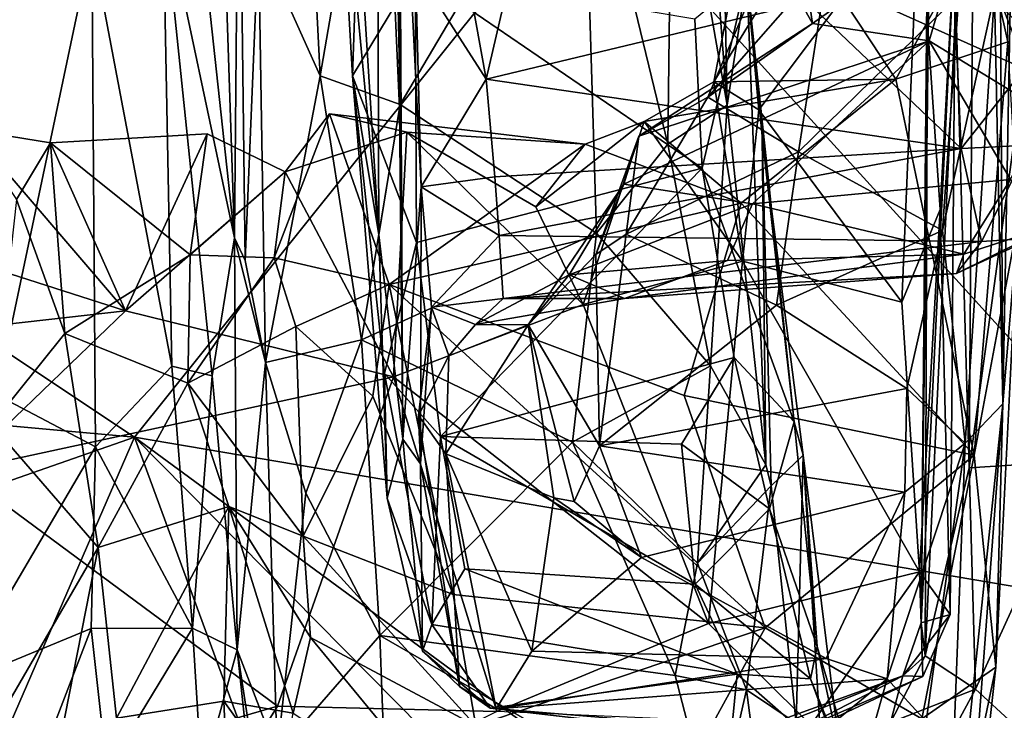
# Model space of a CAD drawing. Extents: x -1.86 to 1.69, y -8.57 to -0.57.
# Drawn here: x 0.55 to 1.31, y -7.86 to -7.33 of the extents above; entities that cross this region are included whole.
import ezdxf

# ---------------------------------------------------------------- set-up
doc = ezdxf.new("R2010")
doc.units = 0
doc.header["$MEASUREMENT"] = 0
doc.layers.add('1', color=7, linetype='CONTINUOUS')

msp = doc.modelspace()

# ---------------------------------------------------------------- linework, layer by layer
at = {"layer": '1', "color": 7}
for points in [[(1.531471, -6.602218, 13.016489), (0.98441, -7.218437, 13.019139), (1.520105, -7.45857, 13.011766)], [(1.287728, -7.257516, 10.729702), (1.307959, -7.348458, 10.692925), (1.310965, -6.730561, 10.723907)], [(1.278358, -7.675892, 11.24588), (1.268121, -7.319501, 11.228533), (1.284857, -6.739402, 11.280766)], [(1.360399, -7.078927, 11.347865), (1.278358, -7.675892, 11.24588), (1.284857, -6.739402, 11.280766)], [(-0.652004, -6.794732, 13.036735), (-0.47593, -7.551792, 13.0332), (0.636571, -7.652525, 13.018824)], [(0.98441, -7.218437, 13.019139), (-0.652004, -6.794732, 13.036735), (0.636571, -7.652525, 13.018824)], [(0.759833, -6.989902, 7.066471), (0.779391, -7.374763, 7.374679), (0.731998, -7.269075, 7.328071)], [(0.779391, -7.374763, 7.374679), (0.759833, -6.989902, 7.066471), (0.834013, -7.058488, 7.094623)], [(0.797628, -7.070725, 7.915179), (0.822684, -7.001178, 8.180538), (0.824346, -7.496801, 8.512179)], [(0.822684, -7.001178, 8.180538), (0.840338, -7.399592, 8.606245), (0.824346, -7.496801, 8.512179)], [(0.822684, -7.001178, 8.180538), (0.839245, -7.028985, 8.51993), (0.840338, -7.399592, 8.606245)], [(1.300848, -7.041073, 10.468514), (1.315661, -7.003549, 10.667387), (1.304089, -7.626846, 10.348991)], [(1.315661, -7.003549, 10.667387), (1.315918, -7.485874, 10.60071), (1.304089, -7.626846, 10.348991)], [(0.663869, -7.040461, 7.378932), (0.697906, -7.029673, 7.307389), (0.713452, -7.49913, 7.751438)], [(0.716828, -7.125832, 7.245403), (0.713452, -7.49913, 7.751438), (0.697906, -7.029673, 7.307389)], [(0.839245, -7.028985, 8.51993), (0.840065, -7.120347, 8.749029), (0.840338, -7.399592, 8.606245)], [(1.049907, -7.155496, 7.200226), (1.064028, -7.030206, 7.17315), (1.092337, -7.397304, 7.460696)], [(1.064028, -7.030206, 7.17315), (1.08764, -7.167209, 7.504825), (1.092337, -7.397304, 7.460696)], [(0.663869, -7.040461, 7.378932), (0.713452, -7.49913, 7.751438), (0.658396, -7.239092, 7.565148)], [(1.300848, -7.041073, 10.468514), (1.304089, -7.626846, 10.348991), (1.297895, -7.311926, 10.38864)], [(0.840907, -7.396759, 7.38273), (0.779391, -7.374763, 7.374679), (0.834013, -7.058488, 7.094623)], [(0.981583, -7.158589, 7.169676), (0.840907, -7.396759, 7.38273), (0.834013, -7.058488, 7.094623)], [(0.790682, -7.139876, 7.815422), (0.804106, -7.374671, 8.101793), (0.814973, -7.064541, 7.657038)], [(0.852443, -7.294629, 7.922278), (0.814973, -7.064541, 7.657038), (0.804106, -7.374671, 8.101793)], [(0.790682, -7.139876, 7.815422), (0.797628, -7.070725, 7.915179), (0.824346, -7.496801, 8.512179)], [(1.363367, -7.670676, 11.335492), (1.278358, -7.675892, 11.24588), (1.360399, -7.078927, 11.347865)], [(1.276262, -7.250308, 10.210883), (1.353324, -7.331942, 10.008367), (1.359359, -7.099699, 10.153461)], [(0.843002, -7.653931, 9.052169), (0.840065, -7.120347, 8.749029), (0.857102, -7.459932, 9.155253)], [(0.840065, -7.120347, 8.749029), (0.852632, -7.292446, 8.981438), (0.857102, -7.459932, 9.155253)], [(0.840065, -7.120347, 8.749029), (0.843002, -7.653931, 9.052169), (0.840338, -7.399592, 8.606245)], [(0.713452, -7.49913, 7.751438), (0.716828, -7.125832, 7.245403), (0.721718, -7.51652, 7.641033)], [(0.721718, -7.51652, 7.641033), (0.716828, -7.125832, 7.245403), (0.731998, -7.269075, 7.328071)], [(0.790682, -7.139876, 7.815422), (0.824346, -7.496801, 8.512179), (0.804106, -7.374671, 8.101793)], [(0.991723, -7.495546, 7.473649), (0.840907, -7.396759, 7.38273), (0.981583, -7.158589, 7.169676)], [(1.049907, -7.155496, 7.200226), (1.046545, -7.427104, 7.418137), (0.981583, -7.158589, 7.169676)], [(0.981583, -7.158589, 7.169676), (1.046545, -7.427104, 7.418137), (0.991723, -7.495546, 7.473649)], [(1.049907, -7.155496, 7.200226), (1.092337, -7.397304, 7.460696), (1.046545, -7.427104, 7.418137)], [(1.249056, -7.15591, 11.037236), (1.241326, -7.795044, 11.047523), (1.267846, -7.26033, 10.922396)], [(1.249056, -7.15591, 11.037236), (1.246515, -7.229558, 11.138101), (1.241326, -7.795044, 11.047523)], [(1.107476, -7.298441, 7.790092), (1.092337, -7.397304, 7.460696), (1.08764, -7.167209, 7.504825)], [(1.307055, -7.20972, 9.068345), (1.333604, -7.352929, 9.217224), (1.265466, -7.282499, 9.059757)], [(1.513542, -7.801385, 13.013378), (0.98441, -7.218437, 13.019139), (0.636571, -7.652525, 13.018824)], [(0.98441, -7.218437, 13.019139), (1.513542, -7.801385, 13.013378), (1.520105, -7.45857, 13.011766)], [(0.906975, -7.377186, 9.12094), (0.881773, -7.238043, 8.998375), (0.940378, -7.233868, 9.018607)], [(1.153654, -7.318061, 9.089078), (0.906975, -7.377186, 9.12094), (0.940378, -7.233868, 9.018607)], [(1.244553, -7.820537, 11.143633), (1.241326, -7.795044, 11.047523), (1.246515, -7.229558, 11.138101)], [(1.244553, -7.820537, 11.143633), (1.246515, -7.229558, 11.138101), (1.268121, -7.319501, 11.228533)], [(0.665264, -7.597835, 7.939662), (0.603911, -7.272867, 7.615747), (0.658396, -7.239092, 7.565148)], [(0.658396, -7.239092, 7.565148), (0.713452, -7.49913, 7.751438), (0.696382, -7.605284, 7.919021)], [(0.665264, -7.597835, 7.939662), (0.658396, -7.239092, 7.565148), (0.696382, -7.605284, 7.919021)], [(0.906975, -7.377186, 9.12094), (0.852632, -7.292446, 8.981438), (0.881773, -7.238043, 8.998375)], [(1.116521, -7.400867, 10.832417), (1.104123, -7.264419, 10.841376), (1.239596, -7.237127, 10.871687)], [(1.116521, -7.400867, 10.832417), (1.239596, -7.237127, 10.871687), (1.226654, -7.548612, 10.852126)], [(1.239596, -7.237127, 10.871687), (1.255937, -7.477434, 10.88274), (1.226654, -7.548612, 10.852126)], [(1.239596, -7.237127, 10.871687), (1.267846, -7.26033, 10.922396), (1.255937, -7.477434, 10.88274)], [(1.157859, -7.33434, 10.188023), (1.276262, -7.250308, 10.210883), (1.148501, -7.270647, 10.255271)], [(1.276262, -7.250308, 10.210883), (1.157859, -7.33434, 10.188023), (1.247543, -7.347878, 10.130185)], [(1.276262, -7.250308, 10.210883), (1.247543, -7.347878, 10.130185), (1.335186, -7.401455, 9.96294)], [(1.353324, -7.331942, 10.008367), (1.276262, -7.250308, 10.210883), (1.335186, -7.401455, 9.96294)], [(0.542336, -7.25817, 7.577326), (0.603911, -7.272867, 7.615747), (0.53049, -7.619771, 7.950835)], [(1.149948, -7.268034, 10.790803), (1.222022, -7.37722, 10.712687), (1.287728, -7.257516, 10.729702)], [(1.287728, -7.257516, 10.729702), (1.222022, -7.37722, 10.712687), (1.307959, -7.348458, 10.692925)], [(1.104123, -7.264419, 10.841376), (1.081928, -7.379303, 10.770774), (1.149948, -7.268034, 10.790803)], [(1.116521, -7.400867, 10.832417), (1.081928, -7.379303, 10.770774), (1.104123, -7.264419, 10.841376)], [(1.241326, -7.795044, 11.047523), (1.263811, -7.788605, 10.876062), (1.267846, -7.26033, 10.922396)], [(1.267846, -7.26033, 10.922396), (1.263811, -7.788605, 10.876062), (1.255937, -7.477434, 10.88274)], [(0.603911, -7.272867, 7.615747), (0.606539, -7.659764, 8.0403), (0.53049, -7.619771, 7.950835)], [(0.603911, -7.272867, 7.615747), (0.665264, -7.597835, 7.939662), (0.606539, -7.659764, 8.0403)], [(0.737221, -7.594999, 7.674843), (0.721718, -7.51652, 7.641033), (0.731998, -7.269075, 7.328071)], [(0.731998, -7.269075, 7.328071), (0.779391, -7.374763, 7.374679), (0.737221, -7.594999, 7.674843)], [(1.149948, -7.268034, 10.790803), (1.081928, -7.379303, 10.770774), (1.222022, -7.37722, 10.712687)], [(1.148501, -7.270647, 10.255271), (1.125823, -7.27669, 10.296434), (1.157859, -7.33434, 10.188023)], [(1.125823, -7.27669, 10.296434), (1.170192, -7.285148, 10.340011), (1.07732, -7.390984, 10.197941)], [(1.157859, -7.33434, 10.188023), (1.125823, -7.27669, 10.296434), (1.07732, -7.390984, 10.197941)], [(1.170192, -7.285148, 10.340011), (1.147085, -7.433217, 10.231104), (1.07732, -7.390984, 10.197941)], [(1.170192, -7.285148, 10.340011), (1.270343, -7.312408, 10.34713), (1.147085, -7.433217, 10.231104)], [(1.265466, -7.282499, 9.059757), (1.272115, -7.430639, 9.22766), (1.153654, -7.318061, 9.089078)], [(1.272115, -7.430639, 9.22766), (1.265466, -7.282499, 9.059757), (1.333604, -7.352929, 9.217224)], [(0.852443, -7.294629, 7.922278), (0.804106, -7.374671, 8.101793), (0.853443, -7.502715, 8.246407)], [(0.853443, -7.502715, 8.246407), (1.072994, -7.445584, 8.094997), (0.852443, -7.294629, 7.922278)], [(1.067411, -7.331139, 7.920328), (0.852443, -7.294629, 7.922278), (1.072994, -7.445584, 8.094997)], [(0.857102, -7.459932, 9.155253), (0.852632, -7.292446, 8.981438), (0.906975, -7.377186, 9.12094)], [(1.067411, -7.331139, 7.920328), (1.072994, -7.445584, 8.094997), (1.107476, -7.298441, 7.790092)], [(1.143818, -7.640638, 8.32818), (1.107476, -7.298441, 7.790092), (1.072994, -7.445584, 8.094997)], [(1.12208, -7.673819, 7.790953), (1.092337, -7.397304, 7.460696), (1.107476, -7.298441, 7.790092)], [(1.107476, -7.298441, 7.790092), (1.143818, -7.640638, 8.32818), (1.119123, -7.421162, 7.841338)], [(1.12208, -7.673819, 7.790953), (1.107476, -7.298441, 7.790092), (1.119123, -7.421162, 7.841338)], [(1.257811, -7.493634, 10.209095), (1.147085, -7.433217, 10.231104), (1.270343, -7.312408, 10.34713)], [(1.270343, -7.312408, 10.34713), (1.297895, -7.311926, 10.38864), (1.257811, -7.493634, 10.209095)], [(1.257811, -7.493634, 10.209095), (1.297895, -7.311926, 10.38864), (1.27515, -7.657036, 10.148255)], [(1.304089, -7.626846, 10.348991), (1.27515, -7.657036, 10.148255), (1.297895, -7.311926, 10.38864)], [(1.153654, -7.318061, 9.089078), (1.272115, -7.430639, 9.22766), (0.906975, -7.377186, 9.12094)], [(1.278358, -7.675892, 11.24588), (1.244553, -7.820537, 11.143633), (1.268121, -7.319501, 11.228533)], [(1.024327, -7.421086, 10.123164), (1.247543, -7.347878, 10.130185), (1.157859, -7.33434, 10.188023)], [(1.024327, -7.421086, 10.123164), (1.157859, -7.33434, 10.188023), (1.07732, -7.390984, 10.197941)], [(1.024327, -7.421086, 10.123164), (1.012722, -7.457867, 10.015158), (1.247543, -7.347878, 10.130185)], [(1.012722, -7.457867, 10.015158), (1.111679, -7.473115, 9.929527), (1.247543, -7.347878, 10.130185)], [(1.310111, -7.45448, 9.905527), (1.247543, -7.347878, 10.130185), (1.111679, -7.473115, 9.929527)], [(1.307959, -7.348458, 10.692925), (1.222022, -7.37722, 10.712687), (1.282214, -7.666313, 10.569366)], [(1.247543, -7.347878, 10.130185), (1.310111, -7.45448, 9.905527), (1.335186, -7.401455, 9.96294)], [(1.315918, -7.485874, 10.60071), (1.307959, -7.348458, 10.692925), (1.282214, -7.666313, 10.569366)], [(1.272115, -7.430639, 9.22766), (1.333604, -7.352929, 9.217224), (1.325049, -7.428027, 9.29212)], [(0.811146, -7.577554, 7.587461), (0.737221, -7.594999, 7.674843), (0.779391, -7.374763, 7.374679)], [(0.811146, -7.577554, 7.587461), (0.779391, -7.374763, 7.374679), (0.840907, -7.396759, 7.38273)], [(0.804106, -7.374671, 8.101793), (0.824346, -7.496801, 8.512179), (0.830919, -7.699431, 8.781419)], [(0.830919, -7.699431, 8.781419), (0.828767, -7.603479, 8.474737), (0.804106, -7.374671, 8.101793)], [(0.828767, -7.603479, 8.474737), (0.853443, -7.502715, 8.246407), (0.804106, -7.374671, 8.101793)], [(0.913629, -7.452436, 9.213977), (0.857102, -7.459932, 9.155253), (0.906975, -7.377186, 9.12094)], [(0.906975, -7.377186, 9.12094), (1.272115, -7.430639, 9.22766), (0.913629, -7.452436, 9.213977)], [(1.028401, -7.40982, 10.750132), (1.103105, -7.472506, 10.668182), (1.222022, -7.37722, 10.712687)], [(1.081928, -7.379303, 10.770774), (1.028401, -7.40982, 10.750132), (1.222022, -7.37722, 10.712687)], [(1.103979, -7.517159, 10.830215), (1.028401, -7.40982, 10.750132), (1.081928, -7.379303, 10.770774)], [(1.116521, -7.400867, 10.832417), (1.103979, -7.517159, 10.830215), (1.081928, -7.379303, 10.770774)], [(1.222022, -7.37722, 10.712687), (1.103105, -7.472506, 10.668182), (1.282214, -7.666313, 10.569366)], [(1.014584, -7.496312, 10.170463), (1.024327, -7.421086, 10.123164), (1.07732, -7.390984, 10.197941)], [(1.147085, -7.433217, 10.231104), (1.014584, -7.496312, 10.170463), (1.07732, -7.390984, 10.197941)], [(0.811146, -7.577554, 7.587461), (0.840907, -7.396759, 7.38273), (0.991723, -7.495546, 7.473649)], [(0.824346, -7.496801, 8.512179), (0.840338, -7.399592, 8.606245), (0.843002, -7.653931, 9.052169)], [(1.046545, -7.427104, 7.418137), (1.092337, -7.397304, 7.460696), (1.079419, -7.597718, 7.622769)], [(1.079419, -7.597718, 7.622769), (1.092337, -7.397304, 7.460696), (1.12208, -7.673819, 7.790953)], [(1.116521, -7.400867, 10.832417), (1.226654, -7.548612, 10.852126), (1.103979, -7.517159, 10.830215)], [(0.743877, -7.514494, 10.65758), (0.832395, -7.534967, 10.654781), (0.786497, -7.404011, 10.757826)], [(0.743877, -7.514494, 10.65758), (0.786497, -7.404011, 10.757826), (0.752575, -7.448522, 10.758028)], [(0.786497, -7.404011, 10.757826), (0.845922, -7.417937, 10.763588), (0.752575, -7.448522, 10.758028)], [(0.845922, -7.417937, 10.763588), (0.786497, -7.404011, 10.757826), (0.983043, -7.427258, 10.718904)], [(0.983043, -7.427258, 10.718904), (0.786497, -7.404011, 10.757826), (0.832395, -7.534967, 10.654781)], [(0.945139, -7.475421, 10.769055), (1.028401, -7.40982, 10.750132), (0.981465, -7.550436, 10.78915)], [(0.983043, -7.427258, 10.718904), (1.028401, -7.40982, 10.750132), (0.945139, -7.475421, 10.769055)], [(1.028401, -7.40982, 10.750132), (1.103979, -7.517159, 10.830215), (0.981465, -7.550436, 10.78915)], [(1.103105, -7.472506, 10.668182), (1.028401, -7.40982, 10.750132), (0.983043, -7.427258, 10.718904)], [(0.629735, -7.555439, 10.798544), (0.33062, -7.459459, 10.773685), (0.510203, -7.416275, 10.769796)], [(0.510203, -7.416275, 10.769796), (0.545822, -7.469829, 10.723585), (0.572078, -7.4263, 10.765547)], [(0.629735, -7.555439, 10.798544), (0.510203, -7.416275, 10.769796), (0.572078, -7.4263, 10.765547)], [(0.835673, -7.606042, 10.798886), (0.752575, -7.448522, 10.758028), (0.845922, -7.417937, 10.763588)], [(0.835673, -7.606042, 10.798886), (0.845922, -7.417937, 10.763588), (0.981465, -7.550436, 10.78915)], [(0.845922, -7.417937, 10.763588), (0.983043, -7.427258, 10.718904), (0.945139, -7.475421, 10.769055)], [(0.945139, -7.475421, 10.769055), (0.981465, -7.550436, 10.78915), (0.845922, -7.417937, 10.763588)], [(0.572078, -7.4263, 10.765547), (0.679377, -7.512211, 10.669292), (0.692511, -7.419193, 10.762835)], [(0.572078, -7.4263, 10.765547), (0.692511, -7.419193, 10.762835), (0.629735, -7.555439, 10.798544)], [(0.692511, -7.419193, 10.762835), (0.752575, -7.448522, 10.758028), (0.629735, -7.555439, 10.798544)], [(0.692511, -7.419193, 10.762835), (0.679377, -7.512211, 10.669292), (0.752575, -7.448522, 10.758028)], [(1.024327, -7.421086, 10.123164), (1.014584, -7.496312, 10.170463), (0.991368, -7.511985, 10.064462)], [(1.012722, -7.457867, 10.015158), (1.024327, -7.421086, 10.123164), (0.991368, -7.511985, 10.064462)], [(1.12208, -7.673819, 7.790953), (1.119123, -7.421162, 7.841338), (1.126126, -7.689751, 7.869436)], [(1.150646, -7.666214, 8.285267), (1.119123, -7.421162, 7.841338), (1.143818, -7.640638, 8.32818)], [(1.119123, -7.421162, 7.841338), (1.150646, -7.666214, 8.285267), (1.126126, -7.689751, 7.869436)], [(0.582945, -7.57267, 10.63164), (0.572078, -7.4263, 10.765547), (0.545822, -7.469829, 10.723585)], [(0.679377, -7.512211, 10.669292), (0.572078, -7.4263, 10.765547), (0.582945, -7.57267, 10.63164)], [(0.832395, -7.534967, 10.654781), (1.103105, -7.472506, 10.668182), (0.983043, -7.427258, 10.718904)], [(0.913629, -7.452436, 9.213977), (1.272115, -7.430639, 9.22766), (0.916895, -7.497509, 9.303196)], [(0.916895, -7.497509, 9.303196), (1.272115, -7.430639, 9.22766), (1.287694, -7.502027, 9.41076)], [(1.046545, -7.427104, 7.418137), (1.079419, -7.597718, 7.622769), (0.991723, -7.495546, 7.473649)], [(1.147085, -7.433217, 10.231104), (1.130249, -7.551041, 10.165875), (1.014584, -7.496312, 10.170463)], [(1.147085, -7.433217, 10.231104), (1.257811, -7.493634, 10.209095), (1.130249, -7.551041, 10.165875)], [(1.272115, -7.430639, 9.22766), (1.325049, -7.428027, 9.29212), (1.287694, -7.502027, 9.41076)], [(1.325049, -7.428027, 9.29212), (1.327387, -7.499559, 9.523583), (1.287694, -7.502027, 9.41076)], [(0.835673, -7.606042, 10.798886), (0.629735, -7.555439, 10.798544), (0.752575, -7.448522, 10.758028)], [(0.743877, -7.514494, 10.65758), (0.752575, -7.448522, 10.758028), (0.679377, -7.512211, 10.669292)], [(1.072994, -7.445584, 8.094997), (0.853443, -7.502715, 8.246407), (0.871847, -7.651791, 8.513413)], [(1.097738, -7.591156, 8.32839), (1.072994, -7.445584, 8.094997), (0.871847, -7.651791, 8.513413)], [(1.143818, -7.640638, 8.32818), (1.072994, -7.445584, 8.094997), (1.097738, -7.591156, 8.32839)], [(0.857102, -7.459932, 9.155253), (0.913629, -7.452436, 9.213977), (0.916895, -7.497509, 9.303196)], [(1.111679, -7.473115, 9.929527), (1.274262, -7.511778, 9.757881), (1.310111, -7.45448, 9.905527)], [(1.274262, -7.511778, 9.757881), (1.345703, -7.488344, 9.701317), (1.310111, -7.45448, 9.905527)], [(0.629735, -7.555439, 10.798544), (0.307356, -7.591716, 10.803453), (0.33062, -7.459459, 10.773685)], [(0.843002, -7.653931, 9.052169), (0.857102, -7.459932, 9.155253), (0.856378, -7.67295, 9.362243)], [(0.864876, -7.552607, 9.331923), (0.856378, -7.67295, 9.362243), (0.857102, -7.459932, 9.155253)], [(0.916895, -7.497509, 9.303196), (0.864876, -7.552607, 9.331923), (0.857102, -7.459932, 9.155253)], [(0.93934, -7.566117, 9.869418), (1.012722, -7.457867, 10.015158), (0.991368, -7.511985, 10.064462)], [(0.93934, -7.566117, 9.869418), (0.970885, -7.52769, 9.848082), (1.012722, -7.457867, 10.015158)], [(1.111679, -7.473115, 9.929527), (1.012722, -7.457867, 10.015158), (0.970885, -7.52769, 9.848082)], [(0.526662, -7.642764, 10.618806), (0.582945, -7.57267, 10.63164), (0.545822, -7.469829, 10.723585)], [(0.832395, -7.534967, 10.654781), (1.059206, -7.62044, 10.602911), (1.103105, -7.472506, 10.668182)], [(0.970885, -7.52769, 9.848082), (1.092514, -7.516542, 9.787898), (1.111679, -7.473115, 9.929527)], [(1.282214, -7.666313, 10.569366), (1.103105, -7.472506, 10.668182), (1.059206, -7.62044, 10.602911)], [(1.111679, -7.473115, 9.929527), (1.092514, -7.516542, 9.787898), (1.274262, -7.511778, 9.757881)], [(1.226654, -7.548612, 10.852126), (1.255937, -7.477434, 10.88274), (1.240111, -7.755877, 10.822395)], [(1.240111, -7.755877, 10.822395), (1.255937, -7.477434, 10.88274), (1.263811, -7.788605, 10.876062)], [(1.282214, -7.666313, 10.569366), (1.29884, -7.829181, 10.372191), (1.315918, -7.485874, 10.60071)], [(1.315918, -7.485874, 10.60071), (1.29884, -7.829181, 10.372191), (1.304089, -7.626846, 10.348991)], [(1.230497, -7.614942, 10.116653), (1.130249, -7.551041, 10.165875), (1.257811, -7.493634, 10.209095)], [(1.230497, -7.614942, 10.116653), (1.257811, -7.493634, 10.209095), (1.27515, -7.657036, 10.148255)], [(1.268497, -7.526663, 9.578773), (1.345703, -7.488344, 9.701317), (1.274262, -7.511778, 9.757881)], [(1.327387, -7.499559, 9.523583), (1.345703, -7.488344, 9.701317), (1.268497, -7.526663, 9.578773)], [(0.696382, -7.605284, 7.919021), (0.713452, -7.49913, 7.751438), (0.71544, -7.815912, 8.154109)], [(0.713452, -7.49913, 7.751438), (0.737221, -7.594999, 7.674843), (0.71544, -7.815912, 8.154109)], [(0.713452, -7.49913, 7.751438), (0.721718, -7.51652, 7.641033), (0.737221, -7.594999, 7.674843)], [(0.991723, -7.495546, 7.473649), (0.973298, -7.656153, 7.672084), (0.811146, -7.577554, 7.587461)], [(0.830919, -7.699431, 8.781419), (0.824346, -7.496801, 8.512179), (0.843002, -7.653931, 9.052169)], [(0.864876, -7.552607, 9.331923), (0.916895, -7.497509, 9.303196), (0.919953, -7.545847, 9.489137)], [(1.287694, -7.502027, 9.41076), (0.919953, -7.545847, 9.489137), (0.916895, -7.497509, 9.303196)], [(1.079419, -7.597718, 7.622769), (0.973298, -7.656153, 7.672084), (0.991723, -7.495546, 7.473649)], [(1.014584, -7.496312, 10.170463), (0.99406, -7.659148, 10.053873), (0.991368, -7.511985, 10.064462)], [(1.130249, -7.551041, 10.165875), (0.99406, -7.659148, 10.053873), (1.014584, -7.496312, 10.170463)], [(1.327387, -7.499559, 9.523583), (1.268497, -7.526663, 9.578773), (1.287694, -7.502027, 9.41076)], [(0.853443, -7.502715, 8.246407), (0.828767, -7.603479, 8.474737), (0.871847, -7.651791, 8.513413)], [(0.919953, -7.545847, 9.489137), (1.287694, -7.502027, 9.41076), (1.268497, -7.526663, 9.578773)], [(0.679377, -7.512211, 10.669292), (0.582945, -7.57267, 10.63164), (0.677515, -7.610993, 10.501697)], [(0.679377, -7.512211, 10.669292), (0.677515, -7.610993, 10.501697), (0.743877, -7.514494, 10.65758)], [(0.76073, -7.567432, 10.595798), (0.743877, -7.514494, 10.65758), (0.677515, -7.610993, 10.501697)], [(0.76073, -7.567432, 10.595798), (0.832395, -7.534967, 10.654781), (0.743877, -7.514494, 10.65758)], [(0.99406, -7.659148, 10.053873), (0.93934, -7.566117, 9.869418), (0.991368, -7.511985, 10.064462)], [(0.970885, -7.52769, 9.848082), (1.013451, -7.545923, 9.63069), (1.092514, -7.516542, 9.787898)], [(1.268497, -7.526663, 9.578773), (1.274262, -7.511778, 9.757881), (1.013451, -7.545923, 9.63069)], [(1.274262, -7.511778, 9.757881), (1.092514, -7.516542, 9.787898), (1.013451, -7.545923, 9.63069)], [(0.981465, -7.550436, 10.78915), (1.103979, -7.517159, 10.830215), (1.077853, -7.795776, 10.79885)], [(1.240111, -7.755877, 10.822395), (1.077853, -7.795776, 10.79885), (1.103979, -7.517159, 10.830215)], [(1.240111, -7.755877, 10.822395), (1.103979, -7.517159, 10.830215), (1.226654, -7.548612, 10.852126)], [(0.89877, -7.565804, 9.628951), (1.013451, -7.545923, 9.63069), (0.970885, -7.52769, 9.848082)], [(0.970885, -7.52769, 9.848082), (0.93934, -7.566117, 9.869418), (0.89877, -7.565804, 9.628951)], [(0.919953, -7.545847, 9.489137), (1.268497, -7.526663, 9.578773), (1.013451, -7.545923, 9.63069)], [(0.819917, -7.620944, 10.578154), (0.832395, -7.534967, 10.654781), (0.76073, -7.567432, 10.595798)], [(0.832395, -7.534967, 10.654781), (0.819917, -7.620944, 10.578154), (0.881735, -7.773346, 10.501955)], [(1.121535, -7.799085, 10.488522), (0.832395, -7.534967, 10.654781), (0.881735, -7.773346, 10.501955)], [(1.121535, -7.799085, 10.488522), (1.059206, -7.62044, 10.602911), (0.832395, -7.534967, 10.654781)], [(0.864876, -7.552607, 9.331923), (0.919953, -7.545847, 9.489137), (0.89877, -7.565804, 9.628951)], [(0.919953, -7.545847, 9.489137), (1.013451, -7.545923, 9.63069), (0.89877, -7.565804, 9.628951)], [(0.636571, -7.652525, 13.018824), (-0.47593, -7.551792, 13.0332), (-0.101761, -7.910544, 13.025947)], [(1.077853, -7.795776, 10.79885), (0.835673, -7.606042, 10.798886), (0.981465, -7.550436, 10.78915)], [(0.878237, -7.589841, 9.679217), (0.854877, -7.635889, 9.522116), (0.864876, -7.552607, 9.331923)], [(0.856378, -7.67295, 9.362243), (0.864876, -7.552607, 9.331923), (0.854877, -7.635889, 9.522116)], [(0.89877, -7.565804, 9.628951), (0.878237, -7.589841, 9.679217), (0.864876, -7.552607, 9.331923)], [(0.99406, -7.659148, 10.053873), (1.130249, -7.551041, 10.165875), (1.230497, -7.614942, 10.116653)], [(0.307356, -7.591716, 10.803453), (0.629735, -7.555439, 10.798544), (0.501736, -7.678414, 10.818405)], [(0.629735, -7.555439, 10.798544), (0.835673, -7.606042, 10.798886), (0.501736, -7.678414, 10.818405)], [(0.677515, -7.610993, 10.501697), (0.766182, -7.72841, 10.366587), (0.76073, -7.567432, 10.595798)], [(0.766182, -7.72841, 10.366587), (0.819917, -7.620944, 10.578154), (0.76073, -7.567432, 10.595798)], [(0.93934, -7.566117, 9.869418), (0.8759, -7.665248, 9.714003), (0.878237, -7.589841, 9.679217)], [(0.95892, -7.6991, 9.864589), (0.8759, -7.665248, 9.714003), (0.93934, -7.566117, 9.869418)], [(0.93934, -7.566117, 9.869418), (0.878237, -7.589841, 9.679217), (0.89877, -7.565804, 9.628951)], [(0.974561, -7.701915, 9.967932), (0.95892, -7.6991, 9.864589), (0.93934, -7.566117, 9.869418)], [(0.93934, -7.566117, 9.869418), (0.99406, -7.659148, 10.053873), (0.974561, -7.701915, 9.967932)], [(0.526662, -7.642764, 10.618806), (0.608705, -7.737119, 10.385251), (0.582945, -7.57267, 10.63164)], [(0.608705, -7.737119, 10.385251), (0.677515, -7.610993, 10.501697), (0.582945, -7.57267, 10.63164)], [(0.811146, -7.577554, 7.587461), (0.768251, -7.695345, 7.770595), (0.737221, -7.594999, 7.674843)], [(0.825136, -7.804795, 7.900418), (0.768251, -7.695345, 7.770595), (0.811146, -7.577554, 7.587461)], [(0.825136, -7.804795, 7.900418), (0.811146, -7.577554, 7.587461), (0.973298, -7.656153, 7.672084)], [(0.8759, -7.665248, 9.714003), (0.854877, -7.635889, 9.522116), (0.878237, -7.589841, 9.679217)], [(1.057212, -7.657709, 8.463936), (1.097738, -7.591156, 8.32839), (0.871847, -7.651791, 8.513413)], [(1.124803, -7.707486, 8.513715), (1.097738, -7.591156, 8.32839), (1.057212, -7.657709, 8.463936)], [(1.124803, -7.707486, 8.513715), (1.143818, -7.640638, 8.32818), (1.097738, -7.591156, 8.32839)], [(0.606539, -7.659764, 8.0403), (0.665264, -7.597835, 7.939662), (0.681085, -7.799327, 8.210966)], [(0.681085, -7.799327, 8.210966), (0.665264, -7.597835, 7.939662), (0.696382, -7.605284, 7.919021)], [(0.737221, -7.594999, 7.674843), (0.746363, -7.895696, 8.112391), (0.71544, -7.815912, 8.154109)], [(0.746363, -7.895696, 8.112391), (0.737221, -7.594999, 7.674843), (0.768251, -7.695345, 7.770595)], [(0.973298, -7.656153, 7.672084), (1.079419, -7.597718, 7.622769), (1.069453, -7.749156, 7.819092)], [(1.079419, -7.597718, 7.622769), (1.12208, -7.673819, 7.790953), (1.069453, -7.749156, 7.819092)], [(0.501736, -7.678414, 10.818405), (0.835673, -7.606042, 10.798886), (0.746583, -7.859206, 10.82581)], [(0.696382, -7.605284, 7.919021), (0.71544, -7.815912, 8.154109), (0.681085, -7.799327, 8.210966)], [(0.915071, -7.8634, 10.81081), (0.746583, -7.859206, 10.82581), (0.835673, -7.606042, 10.798886)], [(0.830919, -7.699431, 8.781419), (0.865208, -7.796343, 8.918631), (0.828767, -7.603479, 8.474737)], [(0.871847, -7.651791, 8.513413), (0.828767, -7.603479, 8.474737), (0.865208, -7.796343, 8.918631)], [(1.077853, -7.795776, 10.79885), (0.915071, -7.8634, 10.81081), (0.835673, -7.606042, 10.798886)], [(0.709131, -7.705766, 10.372868), (0.677515, -7.610993, 10.501697), (0.608705, -7.737119, 10.385251)], [(0.677515, -7.610993, 10.501697), (0.709131, -7.705766, 10.372868), (0.766182, -7.72841, 10.366587)], [(1.230497, -7.614942, 10.116653), (1.228962, -7.694604, 10.031723), (0.99406, -7.659148, 10.053873)], [(1.228962, -7.694604, 10.031723), (1.230497, -7.614942, 10.116653), (1.27515, -7.657036, 10.148255)], [(0.606539, -7.659764, 8.0403), (0.499422, -7.842249, 8.218281), (0.53049, -7.619771, 7.950835)], [(0.819917, -7.620944, 10.578154), (0.766182, -7.72841, 10.366587), (0.881735, -7.773346, 10.501955)], [(1.059206, -7.62044, 10.602911), (1.121535, -7.799085, 10.488522), (1.282214, -7.666313, 10.569366)], [(1.267903, -8.111002, 9.859859), (1.260343, -8.046619, 9.745531), (1.304089, -7.626846, 10.348991)], [(1.304089, -7.626846, 10.348991), (1.260343, -8.046619, 9.745531), (1.27515, -7.657036, 10.148255)], [(1.29884, -7.829181, 10.372191), (1.267903, -8.111002, 9.859859), (1.304089, -7.626846, 10.348991)], [(0.886381, -7.844119, 9.471684), (0.856378, -7.67295, 9.362243), (0.854877, -7.635889, 9.522116)], [(0.886381, -7.844119, 9.471684), (0.854877, -7.635889, 9.522116), (0.8759, -7.665248, 9.714003)], [(0.482436, -7.954888, 10.306347), (0.608705, -7.737119, 10.385251), (0.526662, -7.642764, 10.618806)], [(1.124803, -7.707486, 8.513715), (1.161407, -7.813263, 8.691812), (1.143818, -7.640638, 8.32818)], [(1.150646, -7.666214, 8.285267), (1.143818, -7.640638, 8.32818), (1.161407, -7.813263, 8.691812)], [(0.636571, -7.652525, 13.018824), (-0.101761, -7.910544, 13.025947), (0.312346, -8.399003, 13.013927)], [(0.636571, -7.652525, 13.018824), (0.312346, -8.399003, 13.013927), (0.867131, -8.279666, 13.003788)], [(1.513542, -7.801385, 13.013378), (0.636571, -7.652525, 13.018824), (1.417178, -8.225951, 13.009486)], [(0.867131, -8.279666, 13.003788), (1.159063, -8.181598, 13.015497), (0.636571, -7.652525, 13.018824)], [(1.417178, -8.225951, 13.009486), (0.636571, -7.652525, 13.018824), (1.159063, -8.181598, 13.015497)], [(0.890655, -7.753666, 8.763744), (0.871847, -7.651791, 8.513413), (0.865208, -7.796343, 8.918631)], [(0.890655, -7.753666, 8.763744), (1.067789, -7.765513, 8.740963), (0.871847, -7.651791, 8.513413)], [(1.057212, -7.657709, 8.463936), (0.871847, -7.651791, 8.513413), (1.067789, -7.765513, 8.740963)], [(0.499422, -7.842249, 8.218281), (0.606539, -7.659764, 8.0403), (0.603182, -7.799392, 8.242088)], [(0.603182, -7.799392, 8.242088), (0.606539, -7.659764, 8.0403), (0.681085, -7.799327, 8.210966)], [(1.052411, -7.835701, 7.935555), (0.825136, -7.804795, 7.900418), (0.973298, -7.656153, 7.672084)], [(0.843002, -7.653931, 9.052169), (0.858082, -7.816964, 9.137548), (0.830919, -7.699431, 8.781419)], [(0.858082, -7.816964, 9.137548), (0.843002, -7.653931, 9.052169), (0.856378, -7.67295, 9.362243)], [(0.973298, -7.656153, 7.672084), (1.069453, -7.749156, 7.819092), (1.052411, -7.835701, 7.935555)], [(0.99406, -7.659148, 10.053873), (1.026444, -7.745038, 9.912717), (0.974561, -7.701915, 9.967932)], [(1.228962, -7.694604, 10.031723), (1.026444, -7.745038, 9.912717), (0.99406, -7.659148, 10.053873)], [(1.057212, -7.657709, 8.463936), (1.067789, -7.765513, 8.740963), (1.124803, -7.707486, 8.513715)], [(1.215172, -7.838159, 9.783145), (1.27515, -7.657036, 10.148255), (1.24526, -7.87108, 9.790955)], [(1.215172, -7.838159, 9.783145), (1.228962, -7.694604, 10.031723), (1.27515, -7.657036, 10.148255)], [(1.260343, -8.046619, 9.745531), (1.24526, -7.87108, 9.790955), (1.27515, -7.657036, 10.148255)], [(0.886381, -7.844119, 9.471684), (0.8759, -7.665248, 9.714003), (0.914695, -7.86134, 9.583918)], [(0.8759, -7.665248, 9.714003), (0.942217, -7.816868, 9.756402), (0.914695, -7.86134, 9.583918)], [(0.8759, -7.665248, 9.714003), (0.95892, -7.6991, 9.864589), (0.942217, -7.816868, 9.756402)], [(1.282214, -7.666313, 10.569366), (1.121535, -7.799085, 10.488522), (1.241891, -7.868936, 10.396526)], [(1.126126, -7.689751, 7.869436), (1.150646, -7.666214, 8.285267), (1.145285, -7.87237, 8.112344)], [(1.178686, -8.119058, 8.673891), (1.145285, -7.87237, 8.112344), (1.150646, -7.666214, 8.285267)], [(1.150646, -7.666214, 8.285267), (1.161407, -7.813263, 8.691812), (1.178894, -7.893671, 8.766913)], [(1.150646, -7.666214, 8.285267), (1.178894, -7.893671, 8.766913), (1.178686, -8.119058, 8.673891)], [(1.282214, -7.666313, 10.569366), (1.241891, -7.868936, 10.396526), (1.29884, -7.829181, 10.372191)], [(0.886381, -7.844119, 9.471684), (0.858082, -7.816964, 9.137548), (0.856378, -7.67295, 9.362243)], [(1.12208, -7.673819, 7.790953), (1.126126, -7.689751, 7.869436), (1.069453, -7.749156, 7.819092)], [(1.278358, -7.675892, 11.24588), (1.363367, -7.670676, 11.335492), (1.283183, -7.846131, 11.231365)], [(1.363367, -7.670676, 11.335492), (1.370029, -7.92613, 11.320105), (1.283183, -7.846131, 11.231365)], [(0.501736, -7.678414, 10.818405), (0.746583, -7.859206, 10.82581), (0.49441, -7.932528, 10.839072)], [(1.278358, -7.675892, 11.24588), (1.283183, -7.846131, 11.231365), (1.244553, -7.820537, 11.143633)], [(1.107098, -7.846762, 7.978771), (1.069453, -7.749156, 7.819092), (1.126126, -7.689751, 7.869436)], [(1.145285, -7.87237, 8.112344), (1.107098, -7.846762, 7.978771), (1.126126, -7.689751, 7.869436)], [(0.825136, -7.804795, 7.900418), (0.746363, -7.895696, 8.112391), (0.768251, -7.695345, 7.770595)], [(1.228962, -7.694604, 10.031723), (1.168474, -7.822535, 9.78404), (1.026444, -7.745038, 9.912717)], [(1.168474, -7.822535, 9.78404), (1.228962, -7.694604, 10.031723), (1.215172, -7.838159, 9.783145)], [(0.622742, -7.868517, 10.168841), (0.709131, -7.705766, 10.372868), (0.608705, -7.737119, 10.385251)], [(0.622742, -7.868517, 10.168841), (0.705422, -7.855451, 10.147273), (0.709131, -7.705766, 10.372868)], [(0.758714, -7.864596, 10.150764), (0.709131, -7.705766, 10.372868), (0.705422, -7.855451, 10.147273)], [(0.766182, -7.72841, 10.366587), (0.709131, -7.705766, 10.372868), (0.771892, -7.806457, 10.272547)], [(0.758714, -7.864596, 10.150764), (0.771892, -7.806457, 10.272547), (0.709131, -7.705766, 10.372868)], [(0.830919, -7.699431, 8.781419), (0.858082, -7.816964, 9.137548), (0.865208, -7.796343, 8.918631)], [(0.942217, -7.816868, 9.756402), (0.95892, -7.6991, 9.864589), (1.026444, -7.745038, 9.912717)], [(0.974561, -7.701915, 9.967932), (1.026444, -7.745038, 9.912717), (0.95892, -7.6991, 9.864589)], [(1.067789, -7.765513, 8.740963), (1.156212, -7.838167, 8.848995), (1.124803, -7.707486, 8.513715)], [(1.156212, -7.838167, 8.848995), (1.161407, -7.813263, 8.691812), (1.124803, -7.707486, 8.513715)], [(0.771892, -7.806457, 10.272547), (0.899118, -7.874413, 10.396659), (0.766182, -7.72841, 10.366587)], [(0.881735, -7.773346, 10.501955), (0.766182, -7.72841, 10.366587), (0.899118, -7.874413, 10.396659)], [(0.608705, -7.737119, 10.385251), (0.482436, -7.954888, 10.306347), (0.573892, -7.914404, 10.160646)], [(0.622742, -7.868517, 10.168841), (0.608705, -7.737119, 10.385251), (0.573892, -7.914404, 10.160646)], [(1.026444, -7.745038, 9.912717), (1.168474, -7.822535, 9.78404), (0.942217, -7.816868, 9.756402)], [(1.107098, -7.846762, 7.978771), (1.052411, -7.835701, 7.935555), (1.069453, -7.749156, 7.819092)], [(0.865208, -7.796343, 8.918631), (1.100053, -7.83463, 8.951808), (0.890655, -7.753666, 8.763744)], [(0.890655, -7.753666, 8.763744), (1.100053, -7.83463, 8.951808), (1.067789, -7.765513, 8.740963)], [(1.240111, -7.755877, 10.822395), (1.156603, -7.873857, 10.820858), (1.077853, -7.795776, 10.79885)], [(1.242633, -7.836394, 10.851629), (1.156603, -7.873857, 10.820858), (1.240111, -7.755877, 10.822395)], [(1.263811, -7.788605, 10.876062), (1.242633, -7.836394, 10.851629), (1.240111, -7.755877, 10.822395)], [(1.067789, -7.765513, 8.740963), (1.100053, -7.83463, 8.951808), (1.156212, -7.838167, 8.848995)], [(1.121535, -7.799085, 10.488522), (0.881735, -7.773346, 10.501955), (0.899118, -7.874413, 10.396659)], [(1.227317, -7.835864, 10.99903), (1.263811, -7.788605, 10.876062), (1.241326, -7.795044, 11.047523)], [(1.242633, -7.836394, 10.851629), (1.263811, -7.788605, 10.876062), (1.227317, -7.835864, 10.99903)], [(0.910059, -7.860664, 9.203794), (0.865208, -7.796343, 8.918631), (0.858082, -7.816964, 9.137548)], [(0.910059, -7.860664, 9.203794), (1.100053, -7.83463, 8.951808), (0.865208, -7.796343, 8.918631)], [(0.915071, -7.8634, 10.81081), (1.077853, -7.795776, 10.79885), (1.156603, -7.873857, 10.820858)], [(1.244553, -7.820537, 11.143633), (1.227317, -7.835864, 10.99903), (1.241326, -7.795044, 11.047523)], [(0.603182, -7.799392, 8.242088), (0.550879, -7.936153, 8.469337), (0.499422, -7.842249, 8.218281)], [(0.550879, -7.936153, 8.469337), (0.603182, -7.799392, 8.242088), (0.615303, -7.907958, 8.457147)], [(0.603182, -7.799392, 8.242088), (0.681085, -7.799327, 8.210966), (0.615303, -7.907958, 8.457147)], [(0.615303, -7.907958, 8.457147), (0.681085, -7.799327, 8.210966), (0.688273, -7.915037, 8.445975)], [(0.688273, -7.915037, 8.445975), (0.681085, -7.799327, 8.210966), (0.71544, -7.815912, 8.154109)], [(0.899118, -7.874413, 10.396659), (1.03991, -7.947497, 10.323618), (1.121535, -7.799085, 10.488522)], [(1.241891, -7.868936, 10.396526), (1.121535, -7.799085, 10.488522), (1.03991, -7.947497, 10.323618)], [(0.825136, -7.804795, 7.900418), (0.832332, -7.999587, 8.230405), (0.746363, -7.895696, 8.112391)], [(0.771892, -7.806457, 10.272547), (0.758714, -7.864596, 10.150764), (0.891901, -7.951891, 10.295637)], [(0.771892, -7.806457, 10.272547), (0.891901, -7.951891, 10.295637), (0.899118, -7.874413, 10.396659)], [(1.052411, -7.835701, 7.935555), (1.082774, -7.953228, 8.134046), (0.825136, -7.804795, 7.900418)], [(1.082774, -7.953228, 8.134046), (0.832332, -7.999587, 8.230405), (0.825136, -7.804795, 7.900418)], [(0.71544, -7.815912, 8.154109), (0.734488, -7.993277, 8.499246), (0.688273, -7.915037, 8.445975)], [(0.734488, -7.993277, 8.499246), (0.71544, -7.815912, 8.154109), (0.746694, -8.020034, 8.397408)], [(0.71544, -7.815912, 8.154109), (0.746363, -7.895696, 8.112391), (0.746694, -8.020034, 8.397408)], [(0.858082, -7.816964, 9.137548), (0.886381, -7.844119, 9.471684), (0.910059, -7.860664, 9.203794)], [(1.168474, -7.822535, 9.78404), (0.914695, -7.86134, 9.583918), (0.942217, -7.816868, 9.756402)], [(1.161407, -7.813263, 8.691812), (1.156212, -7.838167, 8.848995), (1.203841, -7.955231, 9.198833)], [(1.178894, -7.893671, 8.766913), (1.161407, -7.813263, 8.691812), (1.203841, -7.955231, 9.198833)], [(0.914695, -7.86134, 9.583918), (1.168474, -7.822535, 9.78404), (1.215172, -7.838159, 9.783145)], [(1.283183, -7.846131, 11.231365), (1.217856, -7.871784, 11.166839), (1.244553, -7.820537, 11.143633)], [(1.227317, -7.835864, 10.99903), (1.244553, -7.820537, 11.143633), (1.217856, -7.871784, 11.166839)], [(1.095976, -7.876189, 9.190182), (1.100053, -7.83463, 8.951808), (0.910059, -7.860664, 9.203794)], [(1.100053, -7.83463, 8.951808), (1.095976, -7.876189, 9.190182), (1.18162, -7.906228, 9.205189)], [(1.156212, -7.838167, 8.848995), (1.100053, -7.83463, 8.951808), (1.18162, -7.906228, 9.205189)], [(1.241891, -7.868936, 10.396526), (1.274602, -7.946431, 10.260515), (1.29884, -7.829181, 10.372191)], [(1.29884, -7.829181, 10.372191), (1.274602, -7.946431, 10.260515), (1.267903, -8.111002, 9.859859)], [(0.502808, -7.965374, 8.460011), (0.499422, -7.842249, 8.218281), (0.550879, -7.936153, 8.469337)], [(1.153326, -7.888833, 9.527805), (0.914695, -7.86134, 9.583918), (1.215172, -7.838159, 9.783145)], [(1.107098, -7.846762, 7.978771), (1.082774, -7.953228, 8.134046), (1.052411, -7.835701, 7.935555)], [(1.070378, -7.916971, 10.88273), (1.227317, -7.835864, 10.99903), (1.053234, -7.898838, 11.000115)], [(1.053234, -7.898838, 11.000115), (1.227317, -7.835864, 10.99903), (1.081761, -7.893859, 11.114359)], [(1.227317, -7.835864, 10.99903), (1.070378, -7.916971, 10.88273), (1.242633, -7.836394, 10.851629)], [(1.070378, -7.916971, 10.88273), (1.156603, -7.873857, 10.820858), (1.242633, -7.836394, 10.851629)], [(1.227317, -7.835864, 10.99903), (1.217856, -7.871784, 11.166839), (1.081761, -7.893859, 11.114359)], [(1.196536, -7.904215, 9.526278), (1.153326, -7.888833, 9.527805), (1.215172, -7.838159, 9.783145)], [(1.203841, -7.955231, 9.198833), (1.156212, -7.838167, 8.848995), (1.18162, -7.906228, 9.205189)], [(1.24526, -7.87108, 9.790955), (1.196536, -7.904215, 9.526278), (1.215172, -7.838159, 9.783145)], [(0.910059, -7.860664, 9.203794), (0.886381, -7.844119, 9.471684), (0.914695, -7.86134, 9.583918)], [(1.131397, -8.033248, 8.328116), (1.082774, -7.953228, 8.134046), (1.107098, -7.846762, 7.978771)], [(1.107098, -7.846762, 7.978771), (1.145285, -7.87237, 8.112344), (1.131397, -8.033248, 8.328116)], [(1.250641, -7.906226, 11.219608), (1.217856, -7.871784, 11.166839), (1.283183, -7.846131, 11.231365)], [(1.283183, -7.846131, 11.231365), (1.370029, -7.92613, 11.320105), (1.250641, -7.906226, 11.219608)], [(0.622742, -7.868517, 10.168841), (0.712486, -8.018369, 9.717445), (0.705422, -7.855451, 10.147273)], [(0.712486, -8.018369, 9.717445), (0.748947, -7.916121, 10.049243), (0.705422, -7.855451, 10.147273)], [(0.705422, -7.855451, 10.147273), (0.748947, -7.916121, 10.049243), (0.758714, -7.864596, 10.150764)], [(0.49441, -7.932528, 10.839072), (0.746583, -7.859206, 10.82581), (0.66738, -7.987496, 10.857953)], [(0.66738, -7.987496, 10.857953), (0.746583, -7.859206, 10.82581), (0.915071, -7.8634, 10.81081)], [(0.910059, -7.860664, 9.203794), (1.153326, -7.888833, 9.527805), (1.095976, -7.876189, 9.190182)], [(0.910059, -7.860664, 9.203794), (0.914695, -7.86134, 9.583918), (1.153326, -7.888833, 9.527805)]]:
    msp.add_3dface(points, dxfattribs=at)

doc.saveas('drawing.dxf')
